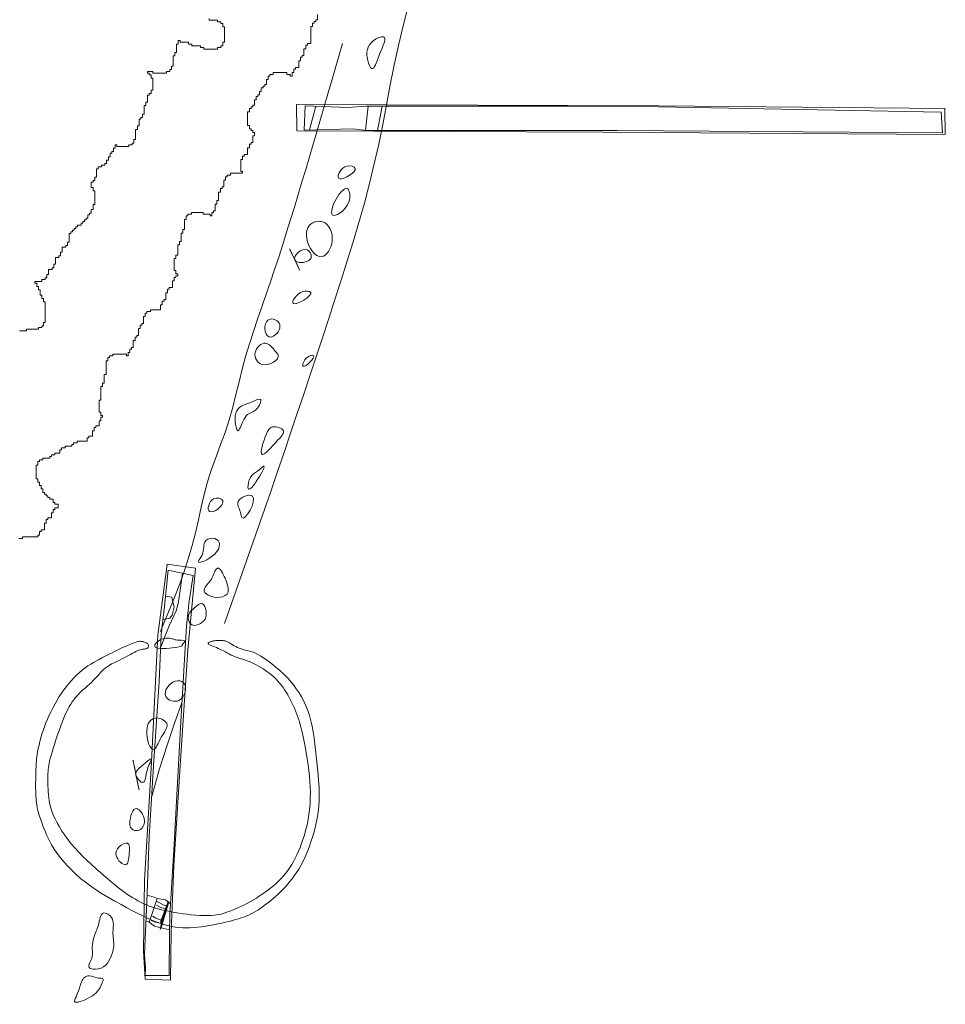
# Model space of a CAD drawing. Units: metres. Extents: x 411179 to 412732, y 128288 to 129406.
# Drawn here: x 411902 to 411972, y 128573 to 128648 of the extents above; entities that cross this region are included whole.
import ezdxf
from ezdxf.lldxf.tags import DXFTag

# ---------------------------------------------------------------- set-up
doc = ezdxf.new("R2010")
doc.units = ezdxf.units.M
doc.header["$LTSCALE"] = 0.6
for name, color, linetype, lineweight, true_color in [('B9103', 5, 'Continuous', 0, 0x0000ff), ('DP041', 6, 'Continuous', 0, 0xff00ff), ('HA_geo_int_arch', 1, 'Continuous', 0, 0xff0000), ('HA_geo_int_poss', 40, 'Continuous', 0, 0xffbf00), ('S9103', 3, 'Continuous', 0, 0x00ff00), ('SONDAGE', 1, 'Continuous', 0, 0xff0000), ('TR091_TOP', 1, 'Continuous', 0, 0xff0000), ('TR90top', 1, 'Continuous', 0, 0xff0000)]:
    doc.layers.add(name, color=color, linetype=linetype, lineweight=lineweight, true_color=true_color)
for name, color, linetype, lineweight in [('C9003', 7, 'Continuous', 0), ('C9103', 7, 'Continuous', 0), ('C9107', 7, 'Continuous', 0), ('HA_geo_extent', 7, 'Continuous', 0), ('TR091_BASE', 7, 'Continuous', 0), ('TR90base', 7, 'Continuous', 0)]:
    doc.layers.add(name, color=color, linetype=linetype, lineweight=lineweight)
tags = doc.linetypes.add('ACAD_ISO02W100', pattern=[381, 304.799988, -76.200012]).pattern_tags.tags
tags[6:7] = [DXFTag(74, 4), DXFTag(75, 0), DXFTag(340, '0'), DXFTag(46, 1.0), DXFTag(50, 0.0), DXFTag(44, 0.0), DXFTag(45, 0.0)]
tags[4:5] = [DXFTag(74, 4), DXFTag(75, 0), DXFTag(340, '0'), DXFTag(46, 1.0), DXFTag(50, 0.0), DXFTag(44, 0.0), DXFTag(45, 0.0)]

msp = doc.modelspace()

# ---------------------------------------------------------------- linework, layer by layer
at = {"layer": 'B9103'}
for points in [[(411912.645, 128580.093, 78.77), (411912.344, 128580.141, 78.772), (411912.168, 128580.204, 78.764), (411911.95, 128580.329, 78.728)], [(411911.97, 128580.605, 79.308), (411912.229, 128580.478, 79.301), (411912.441, 128580.368, 79.316), (411912.668, 128580.286, 79.33)], [(411911.534, 128579.167, 79.391), (411911.861, 128579.048, 79.39), (411912.084, 128579, 79.392), (411912.317, 128578.972, 79.431)], [(411911.639, 128579.492, 78.763), (411911.881, 128579.355, 78.767), (411912.3, 128579.197, 78.78)]]:
    msp.add_polyline3d(points, dxfattribs=at)
at = {"layer": 'C9003'}
for points in [[(411924.07, 128641.193, 73.12), (411923.598, 128639.382, 73.285)], [(411928.772, 128639.344, 73.525), (411929.128, 128641.182, 73.306)]]:
    msp.add_polyline3d(points, dxfattribs=at)
at = {"layer": 'C9103'}
for points in [[(411912.441, 128602.104, 77.458), (411912.951, 128602.184, 77.411), (411913.136, 128602.425, 77.329), (411913.297, 128603.033, 77.239), (411913.1, 128603.785, 77.223), (411912.633, 128603.857, 77.297)], [(411911.22, 128581.097, 79.47), (411911.768, 128580.952, 79.485), (411912.001, 128580.848, 79.491), (411912.616, 128580.744, 79.477), (411912.854, 128580.557, 79.51), (411913.006, 128580.434, 79.502)], [(411911.139, 128579.121, 79.611), (411911.351, 128579.053, 79.605), (411911.79, 128578.728, 79.598), (411912.289, 128578.615, 79.618), (411912.944, 128578.467, 79.635)]]:
    msp.add_polyline3d(points, dxfattribs=at)
at = {"layer": 'C9107'}
for points in [[(411912.263, 128600.002, 77.669), (411912.901, 128601.613, 77.459), (411913.441, 128602.762, 77.248), (411913.595, 128603.312, 77.2), (411913.752, 128604.337, 77.225), (411913.921, 128605.617, 77.268)], [(411913.883, 128595.755, 78.101), (411913.348, 128594.282, 78.237), (411912.788, 128592.596, 78.449), (411912.145, 128590.631, 78.649), (411911.575, 128588.603, 78.867)]]:
    msp.add_polyline3d(points, dxfattribs=at)
at = {"layer": 'DP041'}
msp.add_polyline3d([(411912.822, 128580.633, 79.689), (411912.219, 128578.473, 79.686)], dxfattribs=at)
at = {"layer": 'HA_geo_extent', "color": 0}
for points in [[(411924.217, 128648.162), (411924.217, 128647.772), (411924.087, 128647.772), (411924.087, 128647.642), (411923.957, 128647.642), (411923.957, 128647.512), (411923.827, 128647.512), (411923.827, 128647.252), (411923.697, 128647.252), (411923.697, 128645.953), (411923.437, 128645.953), (411923.437, 128645.823), (411923.307, 128645.823), (411923.307, 128645.563), (411923.177, 128645.563), (411923.177, 128645.043), (411923.047, 128645.043), (411923.047, 128644.913), (411922.917, 128644.913), (411922.917, 128644.653), (411922.787, 128644.653), (411922.787, 128644.133), (411922.527, 128644.133), (411922.527, 128644.003), (411922.397, 128644.003), (411922.397, 128643.743), (411922.267, 128643.743), (411922.267, 128643.483), (411922.137, 128643.483), (411922.137, 128643.613), (411921.877, 128643.613), (411921.877, 128643.743), (411920.837, 128643.743), (411920.837, 128643.613), (411920.577, 128643.613), (411920.577, 128643.483), (411920.447, 128643.483), (411920.447, 128643.224), (411920.317, 128643.224), (411920.317, 128642.834), (411920.187, 128642.834), (411920.187, 128642.704), (411920.057, 128642.704), (411920.057, 128642.574), (411919.927, 128642.574), (411919.927, 128642.314), (411919.797, 128642.314), (411919.797, 128642.054), (411919.667, 128642.054), (411919.667, 128641.924), (411919.537, 128641.924), (411919.537, 128641.664), (411919.407, 128641.664), (411919.407, 128641.274), (411919.277, 128641.274), (411919.277, 128641.144), (411919.147, 128641.144), (411919.147, 128641.014), (411919.017, 128641.014), (411919.017, 128640.754), (411918.887, 128640.754), (411918.887, 128639.715), (411919.017, 128639.715), (411919.017, 128639.455), (411919.147, 128639.455), (411919.147, 128639.325), (411919.277, 128639.325), (411919.277, 128639.195), (411919.407, 128639.195), (411919.407, 128638.935), (411919.277, 128638.935), (411919.277, 128638.415), (411919.147, 128638.415), (411919.147, 128638.285), (411919.017, 128638.285), (411919.017, 128638.025), (411918.887, 128638.025), (411918.887, 128637.506), (411918.627, 128637.506), (411918.627, 128637.376), (411918.497, 128637.376), (411918.497, 128637.116), (411918.367, 128637.116), (411918.367, 128636.206), (411918.497, 128636.206), (411918.497, 128636.076), (411917.587, 128636.076), (411917.587, 128635.946), (411917.327, 128635.946), (411917.327, 128635.816), (411917.197, 128635.816), (411917.197, 128635.556), (411917.067, 128635.556), (411917.067, 128635.037), (411916.937, 128635.037), (411916.937, 128634.907), (411916.807, 128634.907), (411916.807, 128634.647), (411916.677, 128634.647), (411916.677, 128633.997), (411916.547, 128633.997), (411916.547, 128633.737), (411916.417, 128633.737), (411916.417, 128633.217), (411916.287, 128633.217), (411916.287, 128633.087), (411916.157, 128633.087), (411916.157, 128632.827), (411916.027, 128632.827), (411916.027, 128632.957), (411915.507, 128632.957), (411915.507, 128633.087), (411914.597, 128633.087), (411914.597, 128632.957), (411914.337, 128632.957), (411914.337, 128632.827), (411914.207, 128632.827), (411914.207, 128632.567), (411914.077, 128632.567), (411914.077, 128631.788), (411913.947, 128631.788), (411913.947, 128631.528), (411913.817, 128631.528), (411913.817, 128630.878), (411913.687, 128630.878), (411913.687, 128630.618), (411913.557, 128630.618), (411913.557, 128629.838), (411913.427, 128629.838), (411913.427, 128629.579), (411913.297, 128629.579), (411913.297, 128628.669), (411913.427, 128628.669), (411913.427, 128628.409), (411913.557, 128628.409), (411913.557, 128628.279), (411913.427, 128628.279), (411913.427, 128628.149), (411913.297, 128628.149), (411913.297, 128627.889), (411913.167, 128627.889), (411913.167, 128627.369), (411912.907, 128627.369), (411912.907, 128627.239), (411912.777, 128627.239), (411912.777, 128626.98), (411912.647, 128626.98), (411912.647, 128626.46), (411912.517, 128626.46), (411912.517, 128626.33), (411912.387, 128626.33), (411912.387, 128626.07), (411912.257, 128626.07), (411912.257, 128625.68), (411911.477, 128625.68), (411911.477, 128625.55), (411911.217, 128625.55), (411911.217, 128625.42), (411911.087, 128625.42), (411911.087, 128625.16), (411910.957, 128625.16), (411910.957, 128624.64), (411910.827, 128624.64), (411910.827, 128624.51), (411910.697, 128624.51), (411910.697, 128624.251), (411910.567, 128624.251), (411910.567, 128623.731), (411910.437, 128623.731), (411910.437, 128623.601), (411910.307, 128623.601), (411910.307, 128623.341), (411910.177, 128623.341), (411910.177, 128622.821), (411910.047, 128622.821), (411910.047, 128622.691), (411909.917, 128622.691), (411909.917, 128622.431), (411909.787, 128622.431), (411909.787, 128622.171), (411909.657, 128622.171), (411909.657, 128622.301), (411908.617, 128622.301), (411908.617, 128622.171), (411908.357, 128622.171), (411908.357, 128622.041), (411908.227, 128622.041), (411908.227, 128621.781), (411908.097, 128621.781), (411908.097, 128620.742), (411907.967, 128620.742), (411907.967, 128620.092), (411907.837, 128620.092), (411907.837, 128619.832), (411907.707, 128619.832), (411907.707, 128618.793), (411907.577, 128618.793), (411907.577, 128617.883), (411907.707, 128617.883), (411907.707, 128617.623), (411907.837, 128617.623), (411907.837, 128617.493), (411907.707, 128617.493), (411907.707, 128617.233), (411907.577, 128617.233), (411907.577, 128616.843), (411907.317, 128616.843), (411907.317, 128616.713), (411907.187, 128616.713), (411907.187, 128616.453), (411907.057, 128616.453), (411907.057, 128616.064), (411906.797, 128616.064), (411906.797, 128615.934), (411906.667, 128615.934), (411906.667, 128615.674), (411905.887, 128615.674), (411905.887, 128615.544), (411905.627, 128615.544), (411905.627, 128615.414), (411905.497, 128615.414), (411905.497, 128615.284), (411904.977, 128615.284), (411904.977, 128615.154), (411904.717, 128615.154), (411904.717, 128615.024), (411904.587, 128615.024), (411904.587, 128614.764), (411904.197, 128614.764), (411904.197, 128614.634), (411903.937, 128614.634), (411903.937, 128614.504), (411903.807, 128614.504), (411903.807, 128614.374), (411903.287, 128614.374), (411903.287, 128614.244), (411903.027, 128614.244), (411903.027, 128614.114), (411902.897, 128614.114), (411902.897, 128613.854), (411902.767, 128613.854), (411902.767, 128612.815), (411902.897, 128612.815), (411902.897, 128612.555), (411903.027, 128612.555), (411903.027, 128612.295), (411903.157, 128612.295), (411903.157, 128612.035), (411903.287, 128612.035), (411903.287, 128611.775), (411903.417, 128611.775), (411903.417, 128611.645), (411903.547, 128611.645), (411903.547, 128611.515), (411903.677, 128611.515), (411903.677, 128611.385), (411903.807, 128611.385), (411903.807, 128611.255), (411904.067, 128611.255), (411904.067, 128610.995), (411904.197, 128610.995), (411904.197, 128610.866), (411904.457, 128610.866), (411904.457, 128610.606), (411904.197, 128610.606), (411904.197, 128610.476), (411904.067, 128610.476), (411904.067, 128610.216), (411903.937, 128610.216), (411903.937, 128609.826), (411903.677, 128609.826), (411903.677, 128609.696), (411903.547, 128609.696), (411903.547, 128609.436), (411903.417, 128609.436), (411903.417, 128608.916), (411903.157, 128608.916), (411903.157, 128608.786), (411903.027, 128608.786), (411903.027, 128608.526), (411902.897, 128608.526), (411902.897, 128608.396), (411901.727, 128608.396), (411901.727, 128608.266), (411901.467, 128608.266)], [(411901.516, 128624.075), (411901.646, 128624.075), (411901.776, 128624.075), (411901.906, 128624.075), (411902.036, 128624.075), (411902.036, 128624.205), (411902.166, 128624.205), (411902.296, 128624.205), (411902.426, 128624.205), (411902.556, 128624.205), (411902.686, 128624.205), (411902.816, 128624.205), (411902.946, 128624.205), (411902.946, 128624.335), (411903.076, 128624.335), (411903.206, 128624.335), (411903.206, 128624.465), (411903.336, 128624.465), (411903.336, 128624.595), (411903.336, 128624.725), (411903.466, 128624.725), (411903.466, 128624.855), (411903.466, 128624.985), (411903.466, 128625.115), (411903.466, 128625.245), (411903.466, 128625.375), (411903.466, 128625.505), (411903.466, 128625.635), (411903.466, 128625.765), (411903.466, 128625.895), (411903.466, 128626.025), (411903.466, 128626.156), (411903.466, 128626.286), (411903.336, 128626.286), (411903.336, 128626.416), (411903.336, 128626.546), (411903.206, 128626.546), (411903.206, 128626.676), (411903.206, 128626.806), (411903.076, 128626.806), (411903.076, 128626.936), (411903.076, 128627.066), (411903.076, 128627.196), (411902.946, 128627.196), (411902.946, 128627.326), (411902.946, 128627.456), (411902.816, 128627.456), (411902.816, 128627.586), (411902.816, 128627.716), (411902.686, 128627.716), (411902.686, 128627.846), (411902.816, 128627.846), (411902.946, 128627.846), (411903.076, 128627.846), (411903.206, 128627.846), (411903.206, 128627.976), (411903.336, 128627.976), (411903.466, 128627.976), (411903.466, 128628.106), (411903.596, 128628.106), (411903.596, 128628.236), (411903.596, 128628.366), (411903.726, 128628.366), (411903.726, 128628.496), (411903.726, 128628.626), (411903.726, 128628.757), (411903.856, 128628.757), (411903.986, 128628.757), (411903.986, 128628.887), (411904.116, 128628.887), (411904.116, 128629.017), (411904.116, 128629.147), (411904.246, 128629.147), (411904.246, 128629.277), (411904.246, 128629.407), (411904.246, 128629.537), (411904.246, 128629.667), (411904.376, 128629.667), (411904.506, 128629.667), (411904.506, 128629.797), (411904.636, 128629.797), (411904.636, 128629.927), (411904.636, 128630.057), (411904.766, 128630.057), (411904.766, 128630.187), (411904.766, 128630.317), (411904.766, 128630.447), (411904.896, 128630.447), (411905.026, 128630.447), (411905.026, 128630.577), (411905.156, 128630.577), (411905.156, 128630.707), (411905.156, 128630.837), (411905.286, 128630.837), (411905.286, 128630.967), (411905.286, 128631.097), (411905.286, 128631.227), (411905.286, 128631.357), (411905.286, 128631.488), (411905.416, 128631.488), (411905.416, 128631.618), (411905.546, 128631.618), (411905.546, 128631.748), (411905.676, 128631.748), (411905.676, 128631.878), (411905.806, 128631.878), (411905.806, 128632.008), (411905.936, 128632.008), (411905.936, 128632.138), (411906.066, 128632.138), (411906.196, 128632.138), (411906.196, 128632.268), (411906.326, 128632.268), (411906.326, 128632.398), (411906.456, 128632.398), (411906.456, 128632.528), (411906.586, 128632.528), (411906.586, 128632.658), (411906.716, 128632.658), (411906.716, 128632.788), (411906.716, 128632.918), (411906.846, 128632.918), (411906.846, 128633.048), (411906.976, 128633.048), (411906.976, 128633.178), (411906.976, 128633.308), (411907.106, 128633.308), (411907.106, 128633.438), (411907.106, 128633.568), (411907.106, 128633.698), (411907.236, 128633.698), (411907.236, 128633.828), (411907.236, 128633.958), (411907.236, 128634.089), (411907.236, 128634.219), (411907.236, 128634.349), (411907.236, 128634.479), (411907.236, 128634.609), (411907.236, 128634.739), (411907.106, 128634.739), (411907.106, 128634.869), (411907.106, 128634.999), (411906.976, 128634.999), (411906.976, 128635.129), (411906.976, 128635.259), (411906.976, 128635.389), (411907.106, 128635.389), (411907.106, 128635.519), (411907.236, 128635.519), (411907.236, 128635.649), (411907.236, 128635.779), (411907.366, 128635.779), (411907.366, 128635.909), (411907.366, 128636.039), (411907.366, 128636.169), (411907.366, 128636.299), (411907.366, 128636.429), (411907.496, 128636.429), (411907.496, 128636.559), (411907.626, 128636.559), (411907.756, 128636.559), (411907.756, 128636.69), (411907.886, 128636.69), (411908.016, 128636.69), (411908.016, 128636.82), (411908.146, 128636.82), (411908.146, 128636.95), (411908.146, 128637.08), (411908.276, 128637.08), (411908.276, 128637.21), (411908.276, 128637.34), (411908.406, 128637.34), (411908.406, 128637.47), (411908.406, 128637.6), (411908.536, 128637.6), (411908.536, 128637.73), (411908.666, 128637.73), (411908.666, 128637.86), (411908.666, 128637.99), (411908.796, 128637.99), (411908.796, 128638.12), (411908.796, 128638.25), (411908.926, 128638.25), (411908.926, 128638.12), (411909.056, 128638.12), (411909.186, 128638.12), (411909.316, 128638.12), (411909.446, 128638.12), (411909.576, 128638.12), (411909.706, 128638.12), (411909.836, 128638.12), (411909.836, 128638.25), (411909.966, 128638.25), (411910.096, 128638.25), (411910.096, 128638.38), (411910.226, 128638.38), (411910.226, 128638.51), (411910.226, 128638.64), (411910.356, 128638.64), (411910.356, 128638.77), (411910.356, 128638.9), (411910.356, 128639.03), (411910.356, 128639.16), (411910.356, 128639.29), (411910.356, 128639.421), (411910.486, 128639.421), (411910.486, 128639.551), (411910.486, 128639.681), (411910.616, 128639.681), (411910.616, 128639.811), (411910.616, 128639.941), (411910.616, 128640.071), (411910.616, 128640.201), (411910.746, 128640.201), (411910.746, 128640.331), (411910.876, 128640.331), (411910.876, 128640.461), (411910.876, 128640.591), (411911.006, 128640.591), (411911.006, 128640.721), (411911.006, 128640.851), (411911.006, 128640.981), (411911.006, 128641.111), (411911.006, 128641.241), (411911.136, 128641.241), (411911.136, 128641.371), (411911.136, 128641.501), (411911.266, 128641.501), (411911.266, 128641.631), (411911.266, 128641.761), (411911.266, 128641.891), (411911.266, 128642.021), (411911.396, 128642.021), (411911.396, 128642.152), (411911.526, 128642.152), (411911.526, 128642.282), (411911.526, 128642.412), (411911.656, 128642.412), (411911.656, 128642.542), (411911.656, 128642.672), (411911.656, 128642.802), (411911.656, 128642.932), (411911.656, 128643.062), (411911.656, 128643.192), (411911.656, 128643.322), (411911.526, 128643.322), (411911.526, 128643.452), (411911.526, 128643.582), (411911.396, 128643.582), (411911.396, 128643.712), (411911.266, 128643.712), (411911.266, 128643.842), (411911.396, 128643.842), (411911.526, 128643.842), (411911.656, 128643.842), (411911.656, 128643.712), (411911.786, 128643.712), (411911.916, 128643.712), (411912.046, 128643.712), (411912.176, 128643.712), (411912.306, 128643.712), (411912.436, 128643.712), (411912.566, 128643.712), (411912.696, 128643.712), (411912.696, 128643.842), (411912.826, 128643.842), (411912.956, 128643.842), (411912.956, 128643.972), (411913.086, 128643.972), (411913.086, 128644.102), (411913.086, 128644.232), (411913.216, 128644.232), (411913.216, 128644.362), (411913.216, 128644.492), (411913.216, 128644.622), (411913.216, 128644.753), (411913.216, 128644.883), (411913.216, 128645.013), (411913.346, 128645.013), (411913.346, 128645.143), (411913.346, 128645.273), (411913.476, 128645.273), (411913.476, 128645.403), (411913.476, 128645.533), (411913.476, 128645.663), (411913.476, 128645.793), (411913.476, 128645.923), (411913.606, 128645.923), (411913.606, 128646.053), (411913.606, 128646.183), (411913.736, 128646.183), (411913.736, 128646.053), (411913.866, 128646.053), (411913.996, 128646.053), (411914.126, 128646.053), (411914.256, 128646.053), (411914.386, 128646.053), (411914.386, 128645.923), (411914.516, 128645.923), (411914.646, 128645.923), (411914.646, 128645.793), (411914.776, 128645.793), (411914.906, 128645.793), (411915.036, 128645.793), (411915.166, 128645.793), (411915.296, 128645.793), (411915.296, 128645.663), (411915.426, 128645.663), (411915.556, 128645.663), (411915.556, 128645.533), (411915.686, 128645.533), (411915.816, 128645.533), (411915.946, 128645.533), (411916.076, 128645.533), (411916.206, 128645.533), (411916.336, 128645.533), (411916.466, 128645.533), (411916.596, 128645.533), (411916.596, 128645.663), (411916.726, 128645.663), (411916.856, 128645.663), (411916.856, 128645.793), (411916.986, 128645.793), (411916.986, 128645.923), (411916.986, 128646.053), (411917.116, 128646.053), (411917.116, 128646.183), (411917.116, 128646.313), (411917.116, 128646.443), (411917.116, 128646.573), (411917.116, 128646.703), (411917.116, 128646.833), (411917.116, 128646.963), (411917.116, 128647.093), (411917.116, 128647.223), (411916.986, 128647.223), (411916.986, 128647.354), (411916.986, 128647.484), (411916.856, 128647.484), (411916.856, 128647.614), (411916.726, 128647.614), (411916.596, 128647.614), (411916.596, 128647.744), (411916.466, 128647.744), (411916.336, 128647.744), (411916.206, 128647.744), (411916.076, 128647.744), (411915.946, 128647.744), (411915.946, 128647.874)]]:
    msp.add_lwpolyline(points, dxfattribs=at)
at = {"layer": 'HA_geo_int_arch', "ltscale": 0.2}
msp.add_lwpolyline([(411910.669, 128600.43), (411910.718, 128600.43), (411910.768, 128600.427), (411910.82, 128600.421), (411910.872, 128600.411), (411910.926, 128600.399), (411910.98, 128600.384), (411911.036, 128600.365), (411911.092, 128600.344), (411911.15, 128600.319), (411911.199, 128600.291), (411911.24, 128600.26), (411911.273, 128600.227), (411911.298, 128600.19), (411911.314, 128600.15), (411911.322, 128600.106), (411911.322, 128600.06), (411911.314, 128600.011), (411911.298, 128599.968), (411911.273, 128599.931), (411911.24, 128599.9), (411911.199, 128599.875), (411911.15, 128599.857), (411911.092, 128599.845), (411911.026, 128599.838), (411910.952, 128599.838), (411910.871, 128599.829), (411910.783, 128599.811), (411910.687, 128599.783), (411910.584, 128599.746), (411910.474, 128599.7), (411910.357, 128599.644), (411910.233, 128599.58), (411910.101, 128599.506), (411909.961, 128599.429), (411909.811, 128599.349), (411909.651, 128599.265), (411909.483, 128599.179), (411909.305, 128599.09), (411909.118, 128598.997), (411908.922, 128598.902), (411908.716, 128598.803), (411908.525, 128598.703), (411908.348, 128598.6), (411908.186, 128598.495), (411908.038, 128598.388), (411907.904, 128598.279), (411907.785, 128598.169), (411907.68, 128598.056), (411907.59, 128597.941), (411907.489, 128597.821), (411907.378, 128597.698), (411907.257, 128597.571), (411907.125, 128597.439), (411906.984, 128597.304), (411906.832, 128597.164), (411906.669, 128597.02), (411906.497, 128596.872), (411906.332, 128596.724), (411906.176, 128596.574), (411906.028, 128596.423), (411905.888, 128596.271), (411905.757, 128596.118), (411905.633, 128595.964), (411905.518, 128595.809), (411905.411, 128595.652), (411905.3, 128595.466), (411905.185, 128595.248), (411905.066, 128594.999), (411904.943, 128594.72), (411904.815, 128594.41), (411904.684, 128594.069), (411904.548, 128593.697), (411904.408, 128593.295), (411904.282, 128592.922), (411904.169, 128592.579), (411904.069, 128592.265), (411903.983, 128591.982), (411903.91, 128591.728), (411903.85, 128591.505), (411903.804, 128591.31), (411903.771, 128591.146), (411903.742, 128590.984), (411903.718, 128590.824), (411903.697, 128590.665), (411903.681, 128590.509), (411903.669, 128590.355), (411903.66, 128590.203), (411903.656, 128590.053), (411903.656, 128589.906), (411903.659, 128589.745), (411903.665, 128589.573), (411903.675, 128589.388), (411903.687, 128589.191), (411903.702, 128588.981), (411903.721, 128588.759), (411903.742, 128588.525), (411903.767, 128588.279), (411903.813, 128588.023), (411903.881, 128587.758), (411903.971, 128587.484), (411904.082, 128587.2), (411904.214, 128586.908), (411904.368, 128586.606), (411904.544, 128586.295), (411904.741, 128585.974), (411904.958, 128585.654), (411905.195, 128585.333), (411905.45, 128585.013), (411905.726, 128584.693), (411906.021, 128584.372), (411906.335, 128584.052), (411906.669, 128583.731), (411907.023, 128583.411), (411907.357, 128583.111), (411907.671, 128582.832), (411907.966, 128582.573), (411908.241, 128582.335), (411908.497, 128582.117), (411908.734, 128581.92), (411908.951, 128581.743), (411909.148, 128581.587), (411909.345, 128581.437), (411909.542, 128581.293), (411909.74, 128581.156), (411909.937, 128581.024), (411910.134, 128580.899), (411910.332, 128580.78), (411910.529, 128580.667), (411910.726, 128580.56), (411910.936, 128580.458), (411911.158, 128580.362), (411911.392, 128580.27), (411911.639, 128580.184), (411911.898, 128580.103), (411912.169, 128580.027), (411912.453, 128579.956), (411912.749, 128579.891), (411913.048, 128579.83), (411913.35, 128579.774), (411913.655, 128579.724), (411913.963, 128579.679), (411914.275, 128579.639), (411914.589, 128579.604), (411914.907, 128579.574), (411915.227, 128579.55), (411915.535, 128579.537), (411915.828, 128579.537), (411916.109, 128579.55), (411916.376, 128579.574), (411916.63, 128579.611), (411916.87, 128579.66), (411917.098, 128579.722), (411917.311, 128579.796), (411917.527, 128579.876), (411917.745, 128579.962), (411917.965, 128580.055), (411918.187, 128580.153), (411918.411, 128580.258), (411918.637, 128580.369), (411918.865, 128580.486), (411919.095, 128580.609), (411919.323, 128580.739), (411919.549, 128580.874), (411919.773, 128581.016), (411919.995, 128581.164), (411920.215, 128581.318), (411920.433, 128581.478), (411920.649, 128581.645), (411920.863, 128581.817), (411921.067, 128581.996), (411921.262, 128582.181), (411921.448, 128582.372), (411921.625, 128582.569), (411921.793, 128582.772), (411921.951, 128582.982), (411922.1, 128583.197), (411922.24, 128583.419), (411922.375, 128583.654), (411922.507, 128583.903), (411922.634, 128584.165), (411922.758, 128584.44), (411922.877, 128584.729), (411922.992, 128585.031), (411923.103, 128585.346), (411923.21, 128585.674), (411923.305, 128586.009), (411923.39, 128586.35), (411923.463, 128586.697), (411923.524, 128587.051), (411923.575, 128587.41), (411923.614, 128587.776), (411923.641, 128588.147), (411923.658, 128588.525), (411923.662, 128588.914), (411923.654, 128589.315), (411923.633, 128589.727), (411923.6, 128590.15), (411923.555, 128590.584), (411923.498, 128591.03), (411923.428, 128591.487), (411923.345, 128591.955), (411923.265, 128592.391), (411923.187, 128592.793), (411923.111, 128593.163), (411923.037, 128593.5), (411922.965, 128593.804), (411922.895, 128594.075), (411922.828, 128594.313), (411922.762, 128594.519), (411922.691, 128594.724), (411922.615, 128594.929), (411922.534, 128595.135), (411922.447, 128595.34), (411922.356, 128595.546), (411922.259, 128595.751), (411922.158, 128595.956), (411922.051, 128596.162), (411921.94, 128596.36), (411921.825, 128596.551), (411921.705, 128596.735), (411921.582, 128596.912), (411921.455, 128597.081), (411921.323, 128597.243), (411921.187, 128597.398), (411921.048, 128597.546), (411920.902, 128597.689), (411920.75, 128597.827), (411920.591, 128597.959), (411920.427, 128598.086), (411920.256, 128598.209), (411920.08, 128598.326), (411919.897, 128598.438), (411919.708, 128598.544), (411919.524, 128598.643), (411919.345, 128598.733), (411919.171, 128598.816), (411919.003, 128598.889), (411918.839, 128598.955), (411918.681, 128599.013), (411918.528, 128599.062), (411918.38, 128599.103), (411918.232, 128599.149), (411918.084, 128599.201), (411917.936, 128599.257), (411917.788, 128599.319), (411917.64, 128599.385), (411917.492, 128599.457), (411917.344, 128599.534), (411917.196, 128599.617), (411917.052, 128599.694), (411916.913, 128599.765), (411916.777, 128599.832), (411916.645, 128599.894), (411916.518, 128599.95), (411916.395, 128600.002), (411916.275, 128600.048), (411916.16, 128600.089), (411916.065, 128600.128), (411915.989, 128600.165), (411915.932, 128600.2), (411915.895, 128600.233), (411915.878, 128600.264), (411915.88, 128600.292), (411915.901, 128600.319), (411915.942, 128600.344), (411915.986, 128600.366), (411916.031, 128600.387), (411916.078, 128600.405), (411916.127, 128600.422), (411916.179, 128600.436), (411916.232, 128600.448), (411916.288, 128600.459), (411916.345, 128600.467), (411916.402, 128600.474), (411916.457, 128600.48), (411916.512, 128600.485), (411916.565, 128600.489), (411916.618, 128600.493), (411916.669, 128600.495), (411916.719, 128600.496), (411916.769, 128600.496), (411916.818, 128600.495), (411916.867, 128600.493), (411916.917, 128600.489), (411916.966, 128600.485), (411917.015, 128600.48), (411917.065, 128600.474), (411917.114, 128600.467), (411917.163, 128600.459), (411917.221, 128600.442), (411917.287, 128600.418), (411917.361, 128600.385), (411917.443, 128600.344), (411917.533, 128600.294), (411917.632, 128600.237), (411917.739, 128600.171), (411917.854, 128600.097), (411917.976, 128600.028), (411918.106, 128599.965), (411918.242, 128599.906), (411918.386, 128599.853), (411918.537, 128599.804), (411918.695, 128599.761), (411918.861, 128599.723), (411919.034, 128599.69), (411919.224, 128599.631), (411919.431, 128599.545), (411919.656, 128599.432), (411919.899, 128599.292), (411920.159, 128599.126), (411920.436, 128598.933), (411920.731, 128598.713), (411921.044, 128598.466), (411921.341, 128598.212), (411921.622, 128597.949), (411921.888, 128597.678), (411922.139, 128597.398), (411922.374, 128597.111), (411922.594, 128596.815), (411922.799, 128596.511), (411922.988, 128596.199), (411923.162, 128595.869), (411923.32, 128595.522), (411923.463, 128595.157), (411923.59, 128594.775), (411923.702, 128594.376), (411923.799, 128593.959), (411923.88, 128593.525), (411923.946, 128593.073), (411924.007, 128592.617), (411924.065, 128592.157), (411924.118, 128591.692), (411924.168, 128591.224), (411924.213, 128590.752), (411924.254, 128590.275), (411924.291, 128589.795), (411924.324, 128589.31), (411924.336, 128588.829), (411924.328, 128588.353), (411924.299, 128587.88), (411924.25, 128587.412), (411924.18, 128586.948), (411924.089, 128586.488), (411923.979, 128586.032), (411923.847, 128585.58), (411923.71, 128585.152), (411923.568, 128584.747), (411923.422, 128584.366), (411923.269, 128584.009), (411923.112, 128583.675), (411922.95, 128583.365), (411922.782, 128583.078), (411922.61, 128582.815), (411922.436, 128582.565), (411922.261, 128582.326), (411922.086, 128582.101), (411921.909, 128581.887), (411921.731, 128581.686), (411921.552, 128581.497), (411921.372, 128581.32), (411921.192, 128581.156), (411921.013, 128580.998), (411920.836, 128580.846), (411920.661, 128580.7), (411920.489, 128580.56), (411920.318, 128580.427), (411920.15, 128580.299), (411919.983, 128580.178), (411919.819, 128580.063), (411919.651, 128579.954), (411919.481, 128579.851), (411919.307, 128579.755), (411919.13, 128579.665), (411918.95, 128579.58), (411918.767, 128579.502), (411918.581, 128579.43), (411918.392, 128579.365), (411918.187, 128579.299), (411917.965, 128579.233), (411917.726, 128579.168), (411917.472, 128579.102), (411917.2, 128579.036), (411916.913, 128578.97), (411916.608, 128578.905), (411916.288, 128578.839), (411915.973, 128578.781), (411915.665, 128578.732), (411915.363, 128578.691), (411915.067, 128578.658), (411914.777, 128578.634), (411914.494, 128578.617), (411914.216, 128578.609), (411913.945, 128578.609), (411913.668, 128578.625), (411913.387, 128578.658), (411913.1, 128578.707), (411912.808, 128578.773), (411912.511, 128578.855), (411912.209, 128578.954), (411911.902, 128579.069), (411911.589, 128579.2), (411911.254, 128579.35), (411910.897, 128579.519), (411910.517, 128579.706), (411910.114, 128579.911), (411909.688, 128580.135), (411909.24, 128580.377), (411908.77, 128580.638), (411908.276, 128580.917), (411907.807, 128581.201), (411907.361, 128581.488), (411906.938, 128581.78), (411906.54, 128582.076), (411906.165, 128582.376), (411905.813, 128582.68), (411905.485, 128582.988), (411905.181, 128583.3), (411904.897, 128583.617), (411904.631, 128583.94), (411904.386, 128584.267), (411904.16, 128584.6), (411903.953, 128584.938), (411903.766, 128585.281), (411903.599, 128585.629), (411903.451, 128585.983), (411903.318, 128586.312), (411903.201, 128586.618), (411903.099, 128586.901), (411903.013, 128587.159), (411902.942, 128587.395), (411902.886, 128587.606), (411902.846, 128587.794), (411902.822, 128587.958), (411902.8, 128588.128), (411902.782, 128588.302), (411902.766, 128588.482), (411902.754, 128588.667), (411902.745, 128588.857), (411902.739, 128589.052), (411902.735, 128589.252), (411902.735, 128589.458), (411902.736, 128589.663), (411902.739, 128589.869), (411902.742, 128590.074), (411902.746, 128590.279), (411902.751, 128590.485), (411902.757, 128590.69), (411902.764, 128590.896), (411902.772, 128591.101), (411902.789, 128591.316), (411902.814, 128591.539), (411902.846, 128591.773), (411902.888, 128592.015), (411902.937, 128592.267), (411902.994, 128592.527), (411903.06, 128592.797), (411903.134, 128593.077), (411903.217, 128593.358), (411903.31, 128593.642), (411903.412, 128593.927), (411903.523, 128594.215), (411903.643, 128594.504), (411903.772, 128594.796), (411903.911, 128595.09), (411904.059, 128595.385), (411904.213, 128595.673), (411904.373, 128595.952), (411904.54, 128596.223), (411904.713, 128596.486), (411904.891, 128596.741), (411905.076, 128596.988), (411905.267, 128597.226), (411905.465, 128597.456), (411905.665, 128597.672), (411905.869, 128597.876), (411906.075, 128598.066), (411906.285, 128598.242), (411906.498, 128598.406), (411906.713, 128598.556), (411906.932, 128598.692), (411907.154, 128598.816), (411907.371, 128598.935), (411907.583, 128599.05), (411907.789, 128599.161), (411907.991, 128599.267), (411908.187, 128599.37), (411908.378, 128599.469), (411908.564, 128599.563), (411908.745, 128599.654), (411908.921, 128599.74), (411909.091, 128599.822), (411909.257, 128599.9), (411909.417, 128599.974), (411909.572, 128600.044), (411909.722, 128600.109), (411909.867, 128600.171), (411910.007, 128600.229), (411910.135, 128600.279), (411910.253, 128600.322), (411910.358, 128600.358), (411910.453, 128600.387), (411910.536, 128600.408), (411910.608, 128600.423), (411910.669, 128600.43)], close=True, dxfattribs=at)
at = {"layer": 'HA_geo_int_arch'}
msp.add_open_spline([(411911.931, 128599.935), (411911.637, 128600.063), (411912.246, 128600.775), (411913.355, 128600.601), (411913.409, 128600.498), (411914.301, 128600.529), (411913.823, 128600.138), (411914.011, 128600.009), (411912.225, 128599.808), (411911.931, 128599.935)], degree=3, dxfattribs=at)
at = {"layer": 'HA_geo_int_poss', "linetype": 'ACAD_ISO02W100', "flags": 128}
for points in [[(411932.497, 128653.179), (411932.022, 128651.718), (411931.56, 128650.254), (411931.123, 128648.784), (411930.726, 128647.303), (411930.372, 128645.812), (411930.052, 128644.312), (411929.754, 128642.806), (411929.466, 128641.298), (411929.175, 128639.79), (411928.869, 128638.285), (411928.537, 128636.788), (411928.173, 128635.298), (411927.782, 128633.814), (411927.367, 128632.337), (411926.932, 128630.865), (411926.48, 128629.398), (411926.015, 128627.934), (411925.541, 128626.473), (411925.062, 128625.013), (411924.581, 128623.555), (411924.099, 128622.097), (411923.615, 128620.641), (411923.129, 128619.185), (411922.642, 128617.73), (411922.152, 128616.276), (411921.66, 128614.823), (411921.166, 128613.371), (411920.67, 128611.92), (411920.17, 128610.47), (411919.668, 128609.02), (411919.163, 128607.571), (411918.656, 128606.123), (411918.147, 128604.676), (411917.637, 128603.228), (411917.126, 128601.781)], [(411912.237, 128601.183), (411912.626, 128602.106), (411913.011, 128603.03), (411913.385, 128603.958), (411913.743, 128604.891), (411914.08, 128605.829), (411914.391, 128606.776), (411914.67, 128607.732), (411914.914, 128608.699), (411915.134, 128609.673), (411915.349, 128610.648), (411915.578, 128611.62), (411915.839, 128612.582), (411916.144, 128613.531), (411916.479, 128614.471), (411916.825, 128615.408), (411917.164, 128616.347), (411917.475, 128617.295), (411917.748, 128618.254), (411917.995, 128619.221), (411918.232, 128620.191), (411918.474, 128621.16), (411918.735, 128622.122), (411919.022, 128623.078), (411919.329, 128624.027), (411919.649, 128624.973), (411919.976, 128625.916), (411920.303, 128626.859), (411920.625, 128627.804), (411920.941, 128628.751), (411921.251, 128629.7), (411921.557, 128630.65), (411921.857, 128631.601), (411922.154, 128632.554), (411922.448, 128633.508), (411922.738, 128634.462), (411923.025, 128635.418), (411923.311, 128636.374), (411923.595, 128637.33), (411923.878, 128638.287), (411924.159, 128639.244), (411924.439, 128640.202), (411924.719, 128641.16), (411924.997, 128642.118), (411925.275, 128643.076), (411925.553, 128644.035), (411925.83, 128644.994), (411926.107, 128645.952)]]:
    msp.add_lwpolyline(points, dxfattribs=at)
at = {"layer": 'HA_geo_int_poss'}
for points, knots in [([(411928.038, 128644.663), (411927.874, 128645.273), (411928.032, 128646.086), (411929.688, 128646.768), (411928.909, 128645.234), (411928.45, 128643.61), (411928.108, 128644.4), (411928.038, 128644.663)], [0, 0, 0, 0, 1.566557, 2.407545, 3.768885, 5.01155, 5.686254, 5.686254, 5.686254, 5.686254]), ([(411925.803, 128635.717), (411925.667, 128635.897), (411926.196, 128636.856), (411927.308, 128636.497), (411926.647, 128635.819), (411925.916, 128635.567), (411925.803, 128635.717)], [0, 0, 0, 0, 1.122654, 1.753047, 2.356594, 3.293966, 3.293966, 3.293966, 3.293966]), ([(411925.318, 128632.92), (411925.028, 128633.243), (411926.478, 128635.942), (411926.874, 128633.547), (411925.52, 128632.696), (411925.318, 128632.92)], [0, 0, 0, 0, 2.298049, 3.33088, 4.924636, 4.924636, 4.924636, 4.924636]), ([(411922.48, 128629.481), (411922.338, 128629.777), (411923.353, 128630.849), (411924.058, 128629.309), (411922.621, 128629.188), (411922.48, 128629.481), (411921.102, 128632.352), (411923.859, 128626.61), (411922.48, 128629.481)], [0, 0, 0, 0, 1.238543, 1.967705, 2.578296, 2.578296, 2.578296, 3.188887, 3.188887, 3.188887, 3.188887]), ([(411924.533, 128629.722), (411924.05, 128629.653), (411923.138, 128630.906), (411923.502, 128632.351), (411924.986, 128632.554), (411925.645, 128630.97), (411924.906, 128629.775), (411924.533, 128629.722)], [0, 0, 0, 0, 1.80062, 3.002933, 3.856886, 5.530351, 6.91978, 6.91978, 6.91978, 6.91978]), ([(411922.36, 128626.162), (411922.193, 128626.287), (411922.804, 128627.227), (411924.351, 128627.013), (411922.586, 128625.992), (411922.36, 128626.162)], [0, 0, 0, 0, 1.159403, 1.766256, 3.340543, 3.340543, 3.340543, 3.340543]), ([(411920.488, 128623.628), (411920.152, 128623.771), (411920.037, 128625.181), (411921.262, 128624.928), (411921.466, 128624.089), (411920.772, 128623.507), (411920.488, 128623.628)], [0, 0, 0, 0, 1.268536, 2.062757, 2.560338, 3.635138, 3.635138, 3.635138, 3.635138]), ([(411920.005, 128621.516), (411919.609, 128621.609), (411919.153, 128622.465), (411920.309, 128623.502), (411920.847, 128622.66), (411921.535, 128621.963), (411920.532, 128621.393), (411920.005, 128621.516)], [0, 0, 0, 0, 1.055702, 2.123634, 3.151615, 3.453388, 4.8615, 4.8615, 4.8615, 4.8615]), ([(411923.124, 128621.375), (411923.006, 128621.428), (411923.249, 128622.132), (411924.369, 128622.359), (411923.297, 128621.296), (411923.124, 128621.375)], [0, 0, 0, 0, 0.763718, 1.243587, 2.368243, 2.368243, 2.368243, 2.368243]), ([(411918.159, 128616.466), (411918.002, 128616.464), (411917.681, 128618.315), (411918.858, 128618.442), (411920.108, 128619.106), (411919.584, 128617.844), (411918.581, 128617.863), (411918.313, 128616.467), (411918.159, 128616.466)], [0, 0, 0, 0, 1.354679, 2.91062, 3.520803, 4.334356, 5.22635, 6.559681, 6.559681, 6.559681, 6.559681]), ([(411919.971, 128614.655), (411919.819, 128614.768), (411920.158, 128616.014), (411920.709, 128616.956), (411921.942, 128616.527), (411920.963, 128615.548), (411920.126, 128614.539), (411919.971, 128614.655)], [0, 0, 0, 0, 1.615427, 2.318935, 3.187772, 3.999307, 5.653972, 5.653972, 5.653972, 5.653972]), ([(411918.917, 128612.068), (411918.904, 128612.123), (411918.921, 128612.532), (411919.134, 128613.117), (411919.671, 128613.398), (411920.674, 128614.348), (411919.03, 128611.586), (411918.917, 128612.068)], [0, 0, 0, 0, 0.233616, 1.047169, 1.795452, 2.169599, 4.227555, 4.227555, 4.227555, 4.227555]), ([(411915.984, 128610.312), (411915.772, 128610.45), (411916.031, 128611.549), (411917.593, 128611.14), (411916.255, 128610.136), (411915.984, 128610.312)], [0, 0, 0, 0, 1.017662, 1.733013, 3.029271, 3.029271, 3.029271, 3.029271]), ([(411918.449, 128609.849), (411918.395, 128609.921), (411918.343, 128610.442), (411917.78, 128611.206), (411920.2, 128612.168), (411918.684, 128609.538), (411918.449, 128609.849)], [0, 0, 0, 0, 0.42521, 1.261453, 2.444842, 4.273445, 4.273445, 4.273445, 4.273445]), ([(411915.118, 128606.52), (411915.144, 128606.613), (411915.675, 128607.172), (411915.409, 128607.994), (411916.114, 128608.352), (411916.915, 128608.116), (411916.584, 128606.873), (411915.05, 128606.282), (411915.118, 128606.52)], [0, 0, 0, 0, 0.551101, 1.698605, 2.090633, 2.70083, 3.720848, 5.133142, 5.133142, 5.133142, 5.133142]), ([(411915.878, 128603.95), (411915.736, 128604.028), (411915.353, 128604.366), (411916.06, 128604.957), (411916.27, 128605.495), (411916.642, 128606.354), (411917.187, 128605.209), (411917.394, 128604.689), (411917.47, 128603.728), (411916.404, 128603.66), (411915.878, 128603.95)], [0, 0, 0, 0, 0.413132, 1.35504, 1.877502, 2.428596, 3.386767, 4.125578, 4.476003, 6.013535, 6.013535, 6.013535, 6.013535]), ([(411914.65, 128601.673), (411914.467, 128601.763), (411914.182, 128602.451), (411914.774, 128602.936), (411915.569, 128603.587), (411915.91, 128602.28), (411915.329, 128601.758), (411914.834, 128601.582), (411914.65, 128601.673)], [0, 0, 0, 0, 0.653076, 1.658153, 2.129301, 3.237514, 3.858559, 4.512014, 4.512014, 4.512014, 4.512014]), ([(411912.66, 128596.221), (411912.463, 128596.613), (411913.06, 128597.543), (411914.408, 128597.337), (411913.973, 128595.549), (411912.81, 128595.924), (411912.66, 128596.221)], [0, 0, 0, 0, 1.362476, 2.015931, 3.40424, 4.439888, 4.439888, 4.439888, 4.439888]), ([(411911.199, 128593.652), (411911.234, 128594.14), (411911.654, 128594.872), (411913.114, 128594.183), (411912.248, 128593.213), (411911.68, 128591.542), (411911.151, 128592.984), (411911.199, 128593.652)], [0, 0, 0, 0, 1.134274, 2.101643, 3.229722, 4.331916, 5.883876, 5.883876, 5.883876, 5.883876]), ([(411910.381, 128590.264), (411910.324, 128590.537), (411910.814, 128590.924), (411911.878, 128591.855), (411911.059, 128590.61), (411911.112, 128589.297), (411910.434, 128590.009), (411910.381, 128590.264), (411909.571, 128594.154), (411911.19, 128586.374), (411910.381, 128590.264)], [0, 0, 0, 0, 0.842514, 1.719007, 2.717107, 3.640625, 4.033632, 4.033632, 4.033632, 4.42664, 4.42664, 4.42664, 4.42664]), ([(411910.029, 128586.168), (411909.937, 128586.266), (411909.839, 128586.822), (411910.202, 128588.007), (411910.977, 128587.252), (411911.142, 128586.531), (411910.633, 128585.941), (411910.158, 128586.03), (411910.029, 128586.168)], [0, 0, 0, 0, 0.42521, 1.653251, 2.109606, 3.117836, 3.613599, 4.209643, 4.209643, 4.209643, 4.209643]), ([(411909.62, 128583.423), (411909.4, 128583.348), (411908.65, 128584.035), (411909.007, 128584.805), (411909.954, 128585.313), (411909.857, 128584.211), (411909.789, 128583.48), (411909.62, 128583.423)], [0, 0, 0, 0, 1.033697, 1.717355, 2.423495, 3.307313, 4.101742, 4.101742, 4.101742, 4.101742]), ([(411907.516, 128575.48), (411907.241, 128575.424), (411906.492, 128575.484), (411907.157, 128576.35), (411906.963, 128577.245), (411907.225, 128578.105), (411907.596, 128578.917), (411907.696, 128580.044), (411908.808, 128579.302), (411908.531, 128578.291), (411908.752, 128577.38), (411908.512, 128576.332), (411908.123, 128575.603), (411907.516, 128575.48)], [0, 0, 0, 0, 0.711048, 1.561472, 2.145509, 3.520214, 4.019266, 5.039366, 5.720861, 6.836673, 7.889562, 8.485183, 10.057211, 10.057211, 10.057211, 10.057211]), ([(411906.873, 128573.319), (411906.427, 128573.066), (411905.438, 128572.666), (411906.023, 128573.722), (411906.115, 128574.282), (411906.411, 128574.868), (411906.955, 128575.033), (411907.319, 128574.724), (411907.962, 128574.809), (411907.617, 128573.942), (411907.41, 128573.624), (411906.873, 128573.319)], [0, 0, 0, 0, 1.204909, 1.703957, 2.756937, 3.178188, 3.547824, 4.270766, 4.62629, 4.924102, 6.375283, 6.375283, 6.375283, 6.375283])]:
    msp.add_open_spline(points, degree=3, knots=knots, dxfattribs=at)
at = {"layer": 'S9103'}
for points in [[(411912.001, 128580.848, 79.491), (411911.395, 128579.02, 79.604)], [(411912.831, 128580.465, 79.483), (411912.702, 128580.15, 79.347), (411912.553, 128579.871, 79.098), (411912.512, 128579.665, 79.034), (411912.399, 128579.478, 79.079), (411912.38, 128579.254, 79.217), (411912.285, 128579.088, 79.439), (411912.31, 128578.812, 79.57)], [(411912.703, 128580.206, 79.315), (411912.626, 128579.985, 79.039), (411912.557, 128579.791, 78.909), (411912.529, 128579.689, 78.801), (411912.469, 128579.512, 78.809), (411912.327, 128579.279, 79.006), (411912.328, 128579.026, 79.226)]]:
    msp.add_polyline3d(points, dxfattribs=at)
msp.add_polyline3d([(411912.851, 128580.494, 79.473), (411912.763, 128580.381, 79.39), (411912.7, 128580.268, 79.309), (411912.676, 128580.209, 79.197), (411912.643, 128580.146, 78.863), (411912.608, 128580.013, 78.775), (411912.493, 128579.714, 78.729), (411912.394, 128579.449, 78.722), (411912.276, 128579.202, 78.772), (411912.284, 128579.106, 78.821), (411912.304, 128579.042, 79.03), (411912.329, 128578.994, 79.247), (411912.338, 128578.979, 79.375), (411912.341, 128578.926, 79.465), (411912.301, 128578.877, 79.499), (411912.272, 128578.722, 79.55), (411912.289, 128578.615, 79.618), (411912.488, 128579.213, 79.579), (411912.709, 128579.985, 79.517)], close=True, dxfattribs=at)
at = {"layer": 'SONDAGE'}
msp.add_polyline3d([(411927.866, 128639.36, 73.457), (411928.079, 128641.181, 73.368)], dxfattribs=at)
at = {"layer": 'TR091_BASE'}
msp.add_polyline3d([(411911.09, 128574.987, 79.911), (411912.919, 128574.97, 79.883), (411912.942, 128578.218, 79.639), (411912.954, 128579.603, 79.553), (411913.263, 128584.533, 79.252), (411913.825, 128594.755, 78.218), (411914.225, 128601.613, 77.415), (411914.44, 128603.487, 77.247), (411914.738, 128605.436, 77.258), (411912.829, 128605.858, 77.282), (411912.56, 128603.109, 77.302), (411912.305, 128600.951, 77.638), (411912.145, 128597.374, 77.931), (411911.723, 128590.952, 78.645), (411911.385, 128585.55, 79.152), (411911.225, 128581.231, 79.46), (411911.036, 128576.576, 79.794), (411911.093, 128575.566, 79.85)], close=True, dxfattribs=at)
at = {"layer": 'TR091_TOP'}
msp.add_polyline3d([(411913.009, 128574.619, 80.064), (411913.066, 128578.302, 79.822), (411913.255, 128583.347, 79.471), (411913.762, 128591.359, 78.807), (411914.328, 128599.783, 77.983), (411914.918, 128606, 77.341), (411912.764, 128606.315, 77.427), (411912.055, 128600.904, 77.892), (411911.539, 128590.78, 78.855), (411911.029, 128582.238, 79.605), (411910.955, 128576.835, 79.915), (411911.076, 128574.689, 80.025)], close=True, dxfattribs=at)
at = {"layer": 'TR90base'}
msp.add_polyline3d([(411971.819, 128639.163, 72.084), (411971.715, 128640.744, 71.911), (411947.459, 128641.191, 72.813), (411927.883, 128641.181, 73.339), (411926.554, 128641.097, 72.875), (411923.258, 128641.224, 73.2), (411923.202, 128639.372, 73.313), (411926.863, 128639.466, 73.056), (411927.974, 128639.345, 73.547), (411947.041, 128639.329, 73.03)], close=True, dxfattribs=at)
at = {"layer": 'TR90top'}
msp.add_polyline3d([(411972.034, 128639.04, 72.315), (411971.991, 128641.021, 72.173), (411950.22, 128641.227, 72.95), (411922.617, 128641.32, 73.813), (411922.627, 128639.323, 74.013), (411945.932, 128639.214, 73.317)], close=True, dxfattribs=at)

doc.saveas('drawing.dxf')
